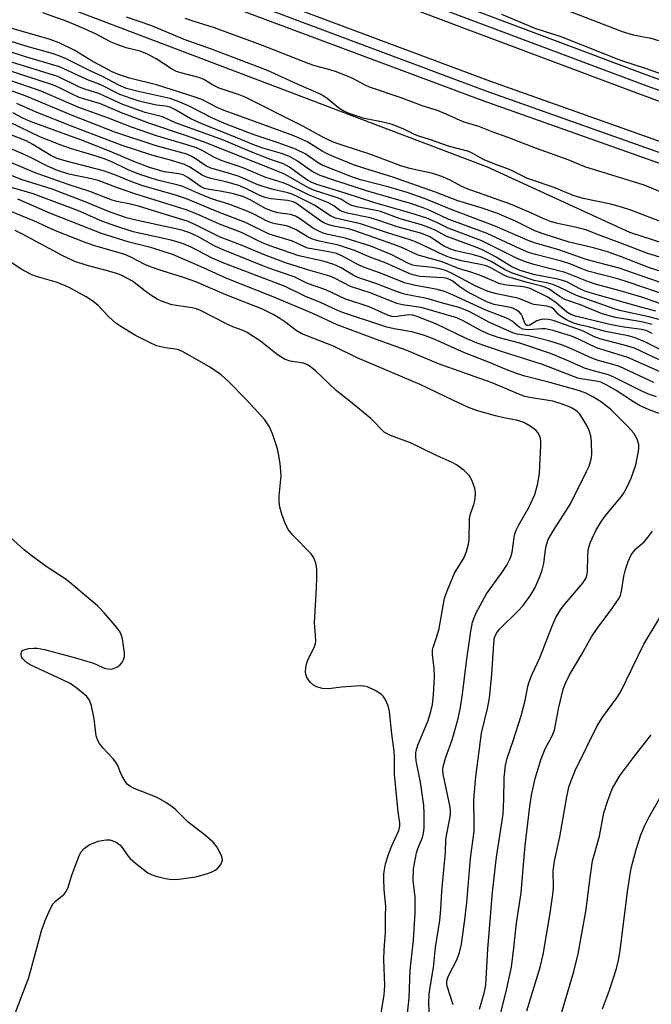
# Model space of a CAD drawing. Units: inches. Extents: x 1237767 to 1243767, y 541454 to 545454.
# Drawn here: x 1239454 to 1239605, y 544238 to 544473 of the extents above; entities that cross this region are included whole.
import ezdxf

# ---------------------------------------------------------------- set-up
doc = ezdxf.new("R2010")
doc.units = ezdxf.units.IN
doc.header["$MEASUREMENT"] = 0
for name, color, linetype in [('NTRL-Trees', 3, 'Continuous'), ('TRANS-Railroad Bed', 1, 'Continuous'), ('TRANS-Railroad Centerline', 1, 'Continuous'), ('Undefined', 1, 'Continuous')]:
    doc.layers.add(name, color=color, linetype=linetype)

msp = doc.modelspace()

# ---------------------------------------------------------------- linework, layer by layer
at = {"layer": 'NTRL-Trees'}
msp.add_lwpolyline([(1238688.3, 544853.98), (1238992, 544687.32), (1239008.72, 544678.14), (1239030.69, 544666.09), (1239230.76, 544571.02), (1239387.07, 544505.78), (1239566.16, 544437.82), (1239600.14, 544422.25), (1239696.42, 544391.1), (1239891.8, 544331.63), (1240027.72, 544294.82), (1240139.56, 544267.92)], dxfattribs=at)
at = {"layer": 'TRANS-Railroad Bed'}
for points in [[(1238820.87, 544824.56), (1238891.8, 544784.38), (1238963.48, 544745.58), (1239021.9, 544715.27), (1239082.44, 544683.58), (1239143.66, 544653.32), (1239205.58, 544624.47), (1239219.51, 544618.22), (1239323.28, 544572.28), (1239370.92, 544551.97), (1239424.04, 544529.32), (1239513.63, 544493.95), (1239603.86, 544460.03), (1239626.82, 544451.66), (1239710.49, 544422.67), (1239794.64, 544395.19), (1239858.31, 544375.49), (1239964.42, 544345.56), (1240088.9, 544312.57)], [(1240087.65, 544307.73), (1239963.12, 544340.73), (1239856.93, 544370.68), (1239856.87, 544370.7), (1239793.14, 544390.42), (1239708.89, 544417.94), (1239625.14, 544446.95), (1239602.13, 544455.34), (1239511.85, 544489.28), (1239422.15, 544524.69), (1239422.09, 544524.72), (1239368.96, 544547.37), (1239321.29, 544567.69), (1239217.47, 544613.66), (1239203.5, 544619.93), (1239141.52, 544648.8), (1239141.47, 544648.82), (1239080.2, 544679.11), (1239080.15, 544679.14), (1239019.59, 544710.83), (1238961.14, 544741.16), (1238889.38, 544780), (1238818.38, 544820.23)], [(1238851.52, 544789.84), (1238928.09, 544747.32), (1239005.43, 544706.19), (1239009.17, 544704.25), (1239084.61, 544665.78), (1239160.75, 544628.73), (1239237.59, 544593.1), (1239245.02, 544589.75), (1239319.58, 544556.56), (1239319.62, 544556.54), (1239364.06, 544537.77), (1239394.79, 544524.8), (1239470.59, 544494.51), (1239482.2, 544490.02), (1239566.68, 544458.37), (1239651.7, 544428.2), (1239737.24, 544399.52), (1239738.94, 544398.97), (1239853.26, 544364.41), (1239993.79, 544323.63), (1240134.11, 544287.43)], [(1240132.92, 544282.57), (1239992.51, 544318.8), (1239992.44, 544318.82), (1239851.84, 544359.61), (1239737.44, 544394.2), (1239735.67, 544394.78), (1239650.06, 544423.47), (1239564.97, 544453.67), (1239480.42, 544485.35), (1239468.77, 544489.85), (1239392.89, 544520.17), (1239362.12, 544533.17), (1239317.61, 544551.96), (1239242.98, 544585.18), (1239235.5, 544588.56), (1239158.61, 544624.21), (1239082.39, 544661.3), (1239006.88, 544699.8), (1239003.1, 544701.76), (1238925.71, 544742.93), (1238849.08, 544785.47)]]:
    msp.add_lwpolyline(points, dxfattribs=at)
at = {"layer": 'TRANS-Railroad Centerline'}
for points in [[(1238819.63, 544822.39), (1238890.59, 544782.19), (1238962.31, 544743.37), (1239020.75, 544713.05), (1239081.31, 544681.35), (1239142.58, 544651.06), (1239204.54, 544622.2), (1239218.49, 544615.94), (1239322.29, 544569.99), (1239369.94, 544549.67), (1239423.07, 544527.02), (1239512.75, 544491.61), (1239603, 544457.68), (1239625.98, 544449.3), (1239709.69, 544420.31), (1239793.89, 544392.81), (1239857.61, 544373.09), (1239963.78, 544343.14), (1240088.27, 544310.15)], [(1238850.29, 544787.66), (1238926.9, 544745.12), (1239004.26, 544703.98), (1239008.03, 544702.02), (1239083.5, 544663.54), (1239159.68, 544626.47), (1239236.54, 544590.83), (1239244, 544587.47), (1239318.61, 544554.25), (1239363.09, 544535.47), (1239393.84, 544522.49), (1239469.68, 544492.18), (1239481.31, 544487.69), (1239565.82, 544456.02), (1239650.88, 544425.84), (1239736.45, 544397.15), (1239738.19, 544396.58), (1239852.55, 544362.01), (1239993.14, 544321.22), (1240133.54, 544284.99)]]:
    msp.add_lwpolyline(points, dxfattribs=at)
at = {"layer": 'Undefined'}
for points, elevation in [([(1239580.62, 544477.04), (1239598.43, 544470.2), (1239601, 544469.38), (1239605.25, 544468.58), (1239607.08, 544468.05)], 362), ([(1239616.77, 544413.35), (1239604.53, 544417.13), (1239599.16, 544419.22), (1239592.74, 544421.56), (1239589.74, 544422.75), (1239587.15, 544423.43), (1239582.61, 544424.38), (1239581.25, 544424.77), (1239579.71, 544425.37), (1239576.72, 544426.77), (1239571.72, 544428.91), (1239561.39, 544432.58), (1239560.12, 544433.15), (1239557.15, 544434.76), (1239555.34, 544435.52), (1239553.12, 544436.23), (1239547.66, 544437.47), (1239545.47, 544438.09), (1239538.3, 544440.78), (1239531.45, 544442.98), (1239529.36, 544443.76), (1239526.86, 544444.9), (1239522.25, 544447.46), (1239508.33, 544454.52), (1239507.09, 544455.01), (1239502.06, 544456.67), (1239500.49, 544457.45), (1239498.38, 544458.69), (1239497.22, 544459.21), (1239492.88, 544460.31), (1239491.87, 544460.65), (1239490.72, 544461.26), (1239487, 544463.69), (1239484.97, 544464.78), (1239483.2, 544465.46), (1239479.89, 544466.3), (1239477.5, 544467.13), (1239476.29, 544467.68), (1239472.5, 544469.65), (1239469.31, 544471.09), (1239465.71, 544472.58), (1239459.91, 544474.63)], 360), ([(1239608.35, 544424.42), (1239600.48, 544427.47), (1239598.22, 544428.21), (1239595.67, 544428.92), (1239589.09, 544430.25), (1239586.66, 544430.95), (1239582.18, 544432.9), (1239575.8, 544435.04), (1239571.63, 544437.12), (1239567.59, 544438.6), (1239565.41, 544439.51), (1239564.36, 544440.04), (1239562.75, 544441.03), (1239561.75, 544441.48), (1239557.16, 544442.67), (1239552.33, 544444.41), (1239549.78, 544445.17), (1239548.78, 544445.59), (1239546.03, 544446.96), (1239543.46, 544447.93), (1239540.91, 544448.6), (1239536.75, 544449.41), (1239533.13, 544450.56), (1239531.87, 544451.16), (1239530.68, 544451.87), (1239527.88, 544454.2), (1239526.49, 544455.11), (1239521.72, 544457.19), (1239513.66, 544460.89), (1239500.28, 544465.97), (1239493.69, 544468.27), (1239485.95, 544471.52), (1239479.95, 544473.59)], 362), ([(1239569.55, 544474.3), (1239577.5, 544471.01), (1239583.74, 544468.96), (1239598.02, 544463.3), (1239603.68, 544461.47), (1239610.75, 544459)], 364), ([(1239615.07, 544410.47), (1239604.94, 544413.68), (1239598.04, 544416.4), (1239594.88, 544417.55), (1239591.59, 544418.5), (1239585.75, 544419.86), (1239579.49, 544421.8), (1239577.57, 544422.56), (1239572.91, 544424.88), (1239568.48, 544426.74), (1239564.73, 544428.04), (1239559.16, 544429.72), (1239553.8, 544431.76), (1239543.61, 544435.36), (1239536.91, 544437.42), (1239534.23, 544438.35), (1239530.1, 544439.98), (1239527.93, 544440.94), (1239526.72, 544441.59), (1239523.29, 544443.71), (1239521.6, 544444.55), (1239519.57, 544445.42), (1239503.31, 544451.29), (1239501.76, 544451.96), (1239498.08, 544453.82), (1239496.59, 544454.44), (1239487.14, 544457.43), (1239480.68, 544459.04), (1239478.04, 544459.91), (1239476.47, 544460.59), (1239473.37, 544462.19), (1239471.74, 544463.11), (1239467.62, 544465.65), (1239463.86, 544467.51), (1239461.65, 544468.27), (1239446.7, 544472.62)], 358), ([(1239610.35, 544430.69), (1239605.23, 544432.83), (1239603.4, 544433.52), (1239589.51, 544437.86), (1239585.51, 544439.5), (1239577.97, 544442.2), (1239570.94, 544444.97), (1239567.32, 544446.22), (1239564.16, 544447.46), (1239560.44, 544448.59), (1239556.35, 544450.44), (1239554.23, 544451.32), (1239550.82, 544452.32), (1239545.58, 544454.33), (1239538.03, 544456.87), (1239536.95, 544457.34), (1239533.88, 544459.02), (1239530.09, 544460.54), (1239528.28, 544461.13), (1239524.94, 544461.99), (1239523.32, 544462.52), (1239512.42, 544466.83), (1239500.94, 544471.08), (1239495.85, 544472.63), (1239493.98, 544473.28)], 364), ([(1239610.13, 544406.77), (1239599.88, 544410.27), (1239597.38, 544411.03), (1239590.18, 544412.93), (1239588.62, 544413.5), (1239586.13, 544414.56), (1239583.91, 544415.32), (1239577.67, 544416.89), (1239576, 544417.39), (1239574.2, 544418.16), (1239566.18, 544421.93), (1239556.81, 544425.35), (1239552.45, 544427.42), (1239550.88, 544428.06), (1239547.78, 544429.06), (1239537.33, 544432.09), (1239529.72, 544434.55), (1239526.2, 544435.79), (1239524.29, 544436.76), (1239520.59, 544439.36), (1239518.86, 544440.31), (1239516.97, 544441.02), (1239512.48, 544442.33), (1239510.52, 544443.02), (1239505.33, 544445.19), (1239497.92, 544448.12), (1239495.31, 544449.33), (1239491.34, 544451.62), (1239490.33, 544452.07), (1239489.28, 544452.33), (1239487.14, 544452.61), (1239484.61, 544453.11), (1239482.93, 544453.52), (1239481.02, 544454.14), (1239478.31, 544455.16), (1239473.78, 544457.41), (1239470.45, 544458.68), (1239463.95, 544461.72), (1239455.52, 544464.22), (1239448.17, 544466.57)], 354), ([(1239619.72, 544405.95), (1239597.68, 544413.62), (1239589.84, 544415.65), (1239583.24, 544418.02), (1239577.44, 544419.69), (1239575.94, 544420.25), (1239568.07, 544423.66), (1239557.56, 544427.62), (1239551.36, 544430.2), (1239547.01, 544431.67), (1239542.74, 544433), (1239535.88, 544434.75), (1239533.99, 544435.35), (1239526.73, 544438.26), (1239525.75, 544438.83), (1239522.63, 544440.97), (1239520.33, 544442.08), (1239516.42, 544443.53), (1239510.19, 544445.53), (1239503.39, 544448.19), (1239500.32, 544449.52), (1239494.9, 544452.33), (1239492.12, 544453.53), (1239490.27, 544454.15), (1239482.37, 544455.9), (1239479.93, 544456.59), (1239478.11, 544457.35), (1239474.06, 544459.53), (1239471.39, 544460.73), (1239465.52, 544463.62), (1239463.58, 544464.45), (1239461.95, 544464.99), (1239456.39, 544466.51), (1239451.06, 544468.22)], 356), ([(1239610.16, 544404.2), (1239603.38, 544406.57), (1239597.97, 544408.23), (1239592.27, 544409.74), (1239590.37, 544410.31), (1239584.82, 544412.61), (1239577.26, 544414.5), (1239575.04, 544415.18), (1239573.28, 544415.94), (1239564.85, 544420.12), (1239556.79, 544423.21), (1239554.28, 544424.46), (1239551.72, 544425.56), (1239547.68, 544426.85), (1239539.31, 544429.23), (1239532.22, 544431.58), (1239525.39, 544433.62), (1239524.09, 544434.17), (1239523.17, 544434.66), (1239521.95, 544435.49), (1239518.9, 544437.78), (1239517.48, 544438.52), (1239514.34, 544439.63), (1239509.48, 544441.5), (1239503.08, 544444.2), (1239491.68, 544448.39), (1239488.55, 544449.76), (1239484.43, 544450.85), (1239479.09, 544452.78), (1239473.33, 544455.35), (1239469.98, 544456.38), (1239468.66, 544456.89), (1239463.5, 544459.43), (1239450.15, 544463.54)], 352), ([(1239606.44, 544403.37), (1239602.85, 544404.3), (1239591.86, 544407.37), (1239589.71, 544408.03), (1239588.28, 544408.65), (1239585.15, 544410.32), (1239583.94, 544410.78), (1239582.67, 544411.09), (1239577.53, 544411.99), (1239574.05, 544413.07), (1239572.01, 544413.96), (1239568.32, 544416.28), (1239564.99, 544418.01), (1239562.83, 544418.91), (1239556.77, 544421.07), (1239555.99, 544421.44), (1239553.9, 544422.63), (1239552.34, 544423.29), (1239550.47, 544423.94), (1239545.31, 544425.37), (1239540.64, 544427.17), (1239539.21, 544427.5), (1239534.93, 544428.3), (1239533.58, 544428.68), (1239532.54, 544429.2), (1239531.29, 544430.01), (1239530.35, 544430.46), (1239524.9, 544432.21), (1239523.28, 544432.87), (1239518.54, 544435.62), (1239517.37, 544436.22), (1239498.33, 544443.82), (1239494.02, 544445.35), (1239485.27, 544448.28), (1239478.75, 544450.78), (1239473.71, 544452.9), (1239468.64, 544454.41), (1239466.92, 544455.19), (1239463.79, 544456.81), (1239462.52, 544457.35), (1239450.98, 544461.07)], 350), ([(1239608.44, 544401.06), (1239604.82, 544402.02), (1239598.14, 544403.41), (1239596.71, 544403.79), (1239587.46, 544407.06), (1239583.35, 544409.05), (1239581.81, 544409.71), (1239580.71, 544410.01), (1239577.39, 544410.7), (1239571.93, 544412.53), (1239570.3, 544413.31), (1239567.09, 544415.2), (1239564.77, 544416.23), (1239562.88, 544416.8), (1239558.54, 544417.79), (1239557.21, 544418.23), (1239555.74, 544418.93), (1239552.4, 544421.11), (1239550.53, 544421.93), (1239544.62, 544423.53), (1239540.27, 544425.03), (1239538.16, 544425.67), (1239532.69, 544426.8), (1239531.49, 544427.14), (1239530.87, 544427.46), (1239529.46, 544428.53), (1239528.23, 544429.27), (1239523.41, 544431.12), (1239518.72, 544433.47), (1239517.35, 544433.99), (1239513.21, 544435.3), (1239507.61, 544437.67), (1239502.77, 544439.27), (1239500.95, 544440.08), (1239498, 544441.74), (1239496.64, 544442.36), (1239494.68, 544443.01), (1239487.35, 544445.15), (1239481.11, 544447.32), (1239475.59, 544449.45), (1239468.54, 544452.03), (1239459.53, 544455.91), (1239451.4, 544458.68)], 348), ([(1239605.55, 544400.18), (1239603.03, 544400.78), (1239596.79, 544401.79), (1239593.6, 544402.71), (1239588.43, 544404.83), (1239584.74, 544406.16), (1239583.61, 544406.8), (1239580.94, 544408.59), (1239579.93, 544409.11), (1239578.9, 544409.42), (1239575.72, 544410.15), (1239571.07, 544411.55), (1239570.11, 544411.97), (1239566.99, 544413.67), (1239565.92, 544414.15), (1239564.57, 544414.51), (1239560.02, 544415.4), (1239557.41, 544416.06), (1239555.82, 544416.69), (1239549.37, 544419.75), (1239547.77, 544420.39), (1239542.34, 544422.07), (1239535.84, 544424.22), (1239529.91, 544425.53), (1239528.66, 544426.15), (1239524.7, 544428.78), (1239520.7, 544430.77), (1239519.52, 544431.29), (1239518.47, 544431.63), (1239514.7, 544432.52), (1239512.02, 544433.29), (1239510.73, 544433.77), (1239507.94, 544435.09), (1239506.61, 544435.64), (1239504.34, 544436.36), (1239500.05, 544437.54), (1239498.92, 544438.08), (1239495.86, 544440.18), (1239494.33, 544440.86), (1239487.04, 544442.86), (1239477.13, 544446.09), (1239466.77, 544450.17), (1239455.98, 544454.76), (1239450.85, 544456.57)], 346), ([(1239605.62, 544398.03), (1239604.12, 544398.7), (1239603.01, 544398.95), (1239598.89, 544399.54), (1239595.75, 544400.1), (1239587.26, 544402.14), (1239586.17, 544402.57), (1239585.2, 544403.09), (1239582.61, 544405.3), (1239580.66, 544406.67), (1239576.45, 544408.74), (1239574.79, 544409.17), (1239570.76, 544409.59), (1239569.19, 544409.91), (1239564.91, 544411.67), (1239562.23, 544412.62), (1239559.31, 544413.52), (1239555.37, 544415.13), (1239549.65, 544416.72), (1239545.89, 544418.45), (1239543.8, 544419.31), (1239534.5, 544422.58), (1239532.98, 544423.03), (1239529.45, 544423.66), (1239528.07, 544424.03), (1239527.09, 544424.44), (1239526.3, 544424.91), (1239521.43, 544428.47), (1239520.54, 544429.05), (1239519.75, 544429.44), (1239518.38, 544429.77), (1239514.5, 544430.21), (1239513.07, 544430.48), (1239511.82, 544430.97), (1239508.42, 544432.7), (1239506.77, 544433.38), (1239503.64, 544434.25), (1239500.1, 544435.02), (1239499.07, 544435.33), (1239498.05, 544435.82), (1239495.08, 544437.78), (1239493.77, 544438.41), (1239490.42, 544439.46), (1239486, 544440.64), (1239478.91, 544442.92), (1239467.2, 544447.41), (1239458.3, 544450.93), (1239453.7, 544452.99)], 344), ([(1239610.25, 544392.75), (1239603.82, 544396.04), (1239601.48, 544397), (1239599.82, 544397.45), (1239594.4, 544398.44), (1239590.4, 544399.58), (1239587.84, 544400.17), (1239586.64, 544400.54), (1239585.12, 544401.23), (1239583.64, 544402.14), (1239583.11, 544402.61), (1239582.07, 544403.82), (1239581.48, 544404.25), (1239580.43, 544404.53), (1239577.3, 544404.91), (1239576.39, 544405.21), (1239574.53, 544406.06), (1239573.44, 544406.44), (1239568.41, 544407.45), (1239566.36, 544408.05), (1239563.41, 544409.31), (1239557.65, 544412.45), (1239556.19, 544413.09), (1239555.09, 544413.38), (1239553.07, 544413.75), (1239549.28, 544414.15), (1239548.38, 544414.34), (1239547.37, 544414.76), (1239543.39, 544416.84), (1239538.33, 544418.86), (1239532.2, 544420.79), (1239528.12, 544421.65), (1239526.97, 544421.97), (1239525.92, 544422.43), (1239524.65, 544423.12), (1239521.26, 544425.47), (1239520.3, 544426.02), (1239519.1, 544426.43), (1239516.13, 544426.83), (1239514.55, 544427.31), (1239513.02, 544427.99), (1239509.51, 544429.95), (1239507.72, 544430.73), (1239505.22, 544431.49), (1239502.29, 544432.02), (1239499.63, 544432.4), (1239498.57, 544432.67), (1239497.64, 544433.12), (1239494.63, 544435.3), (1239493.51, 544435.89), (1239492.46, 544436.14), (1239488.95, 544436.65), (1239485.45, 544437.72), (1239481.67, 544439.13), (1239475.89, 544441.57), (1239469.05, 544444.28), (1239464.55, 544445.86), (1239456.77, 544448.78), (1239455.33, 544449.43), (1239452.75, 544450.75)], 342), ([(1239607.5, 544388.87), (1239599.77, 544392.29), (1239592.3, 544394.6), (1239587.98, 544396.65), (1239586.29, 544397.35), (1239581.88, 544398.68), (1239580.01, 544399.12), (1239579.23, 544399.15), (1239576.05, 544398.91), (1239575.19, 544398.95), (1239574.68, 544399.07), (1239573.78, 544399.53), (1239572.14, 544400.92), (1239570.99, 544401.59), (1239565.86, 544403.54), (1239557.98, 544407.2), (1239556.17, 544407.93), (1239554.3, 544408.52), (1239548.62, 544409.58), (1239546.41, 544410.14), (1239540.66, 544412.39), (1239536.55, 544413.85), (1239535.03, 544414.58), (1239531.39, 544416.53), (1239530.13, 544417.1), (1239528.73, 544417.47), (1239524.61, 544418.12), (1239523.17, 544418.43), (1239522.28, 544418.76), (1239519.59, 544420.08), (1239514.04, 544421.74), (1239508.39, 544424.55), (1239501.92, 544427.03), (1239494.31, 544430.23), (1239491.44, 544431.15), (1239485.53, 544432.79), (1239483.56, 544433.41), (1239480.8, 544434.39), (1239477.14, 544435.96), (1239474.47, 544436.89), (1239465.52, 544439.22), (1239463.37, 544439.87), (1239461.87, 544440.56), (1239457.57, 544443.18), (1239455.98, 544444.02), (1239445.65, 544448.07)], 338), ([(1239608.78, 544390.99), (1239601.35, 544394.52), (1239598.92, 544395.24), (1239593.05, 544396.73), (1239591.81, 544397.23), (1239588.92, 544398.66), (1239581.91, 544401.11), (1239580.5, 544401.43), (1239579.07, 544401.34), (1239577.99, 544401), (1239576.32, 544400.01), (1239575.94, 544399.91), (1239575.65, 544399.93), (1239575.36, 544400.12), (1239575.13, 544400.49), (1239574.61, 544401.97), (1239574.25, 544402.63), (1239573.77, 544403.17), (1239573.15, 544403.61), (1239572.47, 544403.94), (1239571.69, 544404.21), (1239567.85, 544404.93), (1239566.23, 544405.49), (1239561.54, 544407.9), (1239559.63, 544409.12), (1239557.76, 544410.57), (1239556.98, 544411), (1239556.27, 544411.2), (1239555.51, 544411.31), (1239550.08, 544411.66), (1239548.74, 544411.92), (1239547.69, 544412.23), (1239541.97, 544414.78), (1239537.91, 544416.31), (1239534.43, 544417.81), (1239532.79, 544418.43), (1239530.57, 544419.13), (1239525.95, 544420.05), (1239524.61, 544420.44), (1239523.36, 544421.01), (1239520.47, 544422.8), (1239519.33, 544423.36), (1239518.2, 544423.71), (1239515.44, 544424.21), (1239514.34, 544424.52), (1239513.53, 544424.86), (1239510.39, 544426.52), (1239508.8, 544427.26), (1239504.41, 544428.91), (1239500.46, 544430.14), (1239497.02, 544431.52), (1239493.39, 544433.11), (1239491.97, 544433.56), (1239487.37, 544434.64), (1239482.9, 544436.12), (1239480.3, 544437.09), (1239476.39, 544439.01), (1239474.57, 544439.76), (1239472.69, 544440.39), (1239466.53, 544442.21), (1239464.06, 544443.08), (1239459.18, 544445.01), (1239451.99, 544448.52)], 340), ([(1239605.94, 544386.29), (1239597.74, 544390.09), (1239596.24, 544390.61), (1239592.68, 544391.58), (1239591.15, 544392.11), (1239585.73, 544394.56), (1239583.88, 544395.32), (1239581.16, 544396.18), (1239578.64, 544396.84), (1239576.14, 544397.41), (1239573.33, 544397.84), (1239572.29, 544398.14), (1239566.73, 544400.66), (1239562.01, 544403.14), (1239559.69, 544404.12), (1239555.26, 544405.32), (1239552.01, 544406.32), (1239546.42, 544407.43), (1239544.44, 544408.04), (1239539.51, 544409.95), (1239535.24, 544411.39), (1239534.13, 544411.94), (1239531.25, 544413.66), (1239529.51, 544414.48), (1239526.95, 544415.26), (1239521.14, 544416.54), (1239513.58, 544419.22), (1239511.39, 544420.18), (1239507.45, 544422.16), (1239502.13, 544424.17), (1239496.84, 544426.54), (1239494.21, 544427.55), (1239481.94, 544431.39), (1239477.8, 544432.79), (1239473.19, 544434.54), (1239471.59, 544434.94), (1239466.13, 544436.07), (1239463.47, 544436.96), (1239461.01, 544438), (1239457.15, 544440.01), (1239455.33, 544440.87), (1239448.05, 544443.9)], 336), ([(1239606.62, 544382.82), (1239604.71, 544383.52), (1239603.14, 544384.22), (1239596.54, 544387.49), (1239595.18, 544388.08), (1239591.52, 544389.05), (1239589.4, 544389.73), (1239584.93, 544391.73), (1239581.24, 544393.18), (1239573.93, 544395.65), (1239568.78, 544397.03), (1239566.3, 544397.92), (1239564.43, 544398.76), (1239560.6, 544400.96), (1239558.89, 544401.71), (1239550.36, 544404.22), (1239545.88, 544404.83), (1239544.51, 544405.17), (1239538.38, 544407.61), (1239533.48, 544409.21), (1239529.81, 544411.14), (1239528.56, 544411.68), (1239523.5, 544413.13), (1239518.16, 544414.85), (1239513.11, 544416.69), (1239507.19, 544419.18), (1239502.33, 544421.02), (1239496.44, 544424), (1239494.67, 544424.74), (1239482.82, 544428.44), (1239480.87, 544428.93), (1239477.6, 544429.56), (1239476.47, 544429.86), (1239471.18, 544431.98), (1239466.24, 544433.55), (1239458.07, 544436.38), (1239450.78, 544439.52)], 334), ([(1239608.95, 544378.23), (1239604.9, 544379.72), (1239602.58, 544380.78), (1239601.08, 544381.67), (1239596.95, 544384.38), (1239594.62, 544385.71), (1239593.29, 544386.35), (1239592.2, 544386.64), (1239588.99, 544387.05), (1239587.78, 544387.33), (1239579.38, 544390.6), (1239569.83, 544393.64), (1239563.74, 544395.7), (1239561.14, 544396.8), (1239553.91, 544400.33), (1239549.18, 544402.17), (1239548.36, 544402.37), (1239547.42, 544402.42), (1239544.1, 544402.02), (1239543.32, 544402.1), (1239542.53, 544402.31), (1239537.97, 544404.34), (1239532.13, 544406.31), (1239527.56, 544408.46), (1239523.21, 544409.95), (1239520.03, 544411.58), (1239513.72, 544413.72), (1239503.05, 544417.97), (1239501.17, 544418.82), (1239496.86, 544421.26), (1239495.1, 544422.07), (1239493.42, 544422.62), (1239491.76, 544423.05), (1239482.2, 544425.06), (1239479.92, 544425.65), (1239476.03, 544427.01), (1239470.09, 544429.51), (1239462.17, 544432.47), (1239454.73, 544434.79), (1239450.71, 544436.51)], 332), ([(1239564.32, 544236.44), (1239565.43, 544240.3), (1239565.83, 544242.27), (1239566.31, 544250.85), (1239567.45, 544264.47), (1239568.34, 544272.81), (1239569.94, 544283.12), (1239570.15, 544286.57), (1239570.22, 544291.79), (1239570.56, 544294.75), (1239570.9, 544296.49), (1239572.34, 544300.61), (1239574.3, 544306.61), (1239575.22, 544310.28), (1239575.89, 544313.64), (1239576.18, 544314.73), (1239576.92, 544316.53), (1239578.73, 544320.47), (1239581.57, 544327.84), (1239582.58, 544330.13), (1239583.63, 544331.95), (1239584.67, 544333.28), (1239588.91, 544338.22), (1239589.71, 544339.41), (1239589.99, 544340.16), (1239590.13, 544340.99), (1239590.19, 544344.81), (1239590.3, 544346.13), (1239590.51, 544347.14), (1239590.86, 544348.14), (1239592.15, 544350.89), (1239593.47, 544353.17), (1239594.51, 544354.6), (1239598.27, 544359.02), (1239598.75, 544359.72), (1239599.44, 544361.02), (1239600.54, 544363.43), (1239601.67, 544366.64), (1239602.3, 544369.75), (1239602.41, 544370.6), (1239602.41, 544371.44), (1239602.01, 544372.72), (1239601.18, 544374.15), (1239599.82, 544375.66), (1239595.77, 544379.74), (1239594.54, 544380.8), (1239593.46, 544381.58), (1239591.53, 544382.75), (1239589.55, 544383.8), (1239587.99, 544384.34), (1239581.11, 544386.26), (1239575.15, 544387.82), (1239573.17, 544388.43), (1239570.42, 544389.5), (1239566.69, 544391.09), (1239560.74, 544393.35), (1239553.45, 544396.65), (1239551.15, 544397.55), (1239548.12, 544398.4), (1239543.9, 544399.08), (1239542.16, 544399.51), (1239531.54, 544403.05), (1239530.01, 544403.67), (1239526.33, 544405.42), (1239522.53, 544406.94), (1239517.84, 544409.21), (1239502.81, 544414.94), (1239500.39, 544416.03), (1239495.37, 544418.62), (1239493.31, 544419.53), (1239490.58, 544420.32), (1239481.52, 544422.33), (1239477.38, 544423.62), (1239474.03, 544424.89), (1239468.49, 544427.3), (1239457.62, 544431.35), (1239454.92, 544432.22), (1239450.36, 544433.47)], 330), ([(1239558, 544237.54), (1239556.57, 544241.98), (1239556.5, 544242.51), (1239556.53, 544243.24), (1239556.65, 544243.8), (1239556.96, 544244.6), (1239558.92, 544248.23), (1239559.56, 544250.06), (1239559.98, 544252.04), (1239560.9, 544258.49), (1239561.3, 544261.95), (1239562.13, 544272.5), (1239563, 544279), (1239563.05, 544281.05), (1239562.95, 544286.52), (1239563.4, 544292.03), (1239564.77, 544302.46), (1239566.23, 544308.39), (1239566.69, 544310.85), (1239567.23, 544316.53), (1239567.71, 544323.84), (1239567.92, 544325.36), (1239568.26, 544326.22), (1239569.03, 544327.23), (1239573.58, 544331.7), (1239574.76, 544332.97), (1239576.6, 544335.5), (1239577.59, 544337.31), (1239578.83, 544340.03), (1239579.31, 544341.4), (1239579.65, 544343.03), (1239580.14, 544346.88), (1239580.76, 544348.79), (1239581.81, 544350.68), (1239586.03, 544357.28), (1239589.92, 544365.01), (1239590.49, 544366.31), (1239590.97, 544367.95), (1239591.12, 544369.1), (1239591.1, 544372.09), (1239590.93, 544373.52), (1239590.52, 544374.78), (1239589.98, 544375.98), (1239589.04, 544377.63), (1239588.26, 544378.75), (1239587.74, 544379.27), (1239587.1, 544379.75), (1239586.1, 544380.28), (1239584.54, 544380.96), (1239581.83, 544381.83), (1239576.27, 544382.69), (1239575.16, 544382.96), (1239574.07, 544383.33), (1239567.12, 544386.25), (1239554.51, 544390.74), (1239546.75, 544393.98), (1239539.48, 544396.61), (1239530.3, 544400.06), (1239524.47, 544402.78), (1239514.96, 544406.78), (1239503.88, 544411.14), (1239497.74, 544413.94), (1239491.13, 544416.81), (1239485.96, 544418.44), (1239480.58, 544419.86), (1239473.98, 544421.89), (1239461.62, 544426.8), (1239453.94, 544430.08)], 328), ([(1239552.4, 544232.57), (1239552.19, 544237.81), (1239552.28, 544240.04), (1239552.49, 544241.71), (1239553.29, 544246.47), (1239553.81, 544251.21), (1239554.84, 544257.7), (1239555.08, 544260.27), (1239555.31, 544264.69), (1239556.21, 544273.94), (1239556.26, 544277.15), (1239557.34, 544282.97), (1239557.35, 544284.04), (1239557.21, 544285.19), (1239555.64, 544292.63), (1239555.57, 544293.67), (1239555.65, 544294.46), (1239556.28, 544296.68), (1239557.81, 544300.83), (1239559.12, 544305.68), (1239559.66, 544308.2), (1239560.28, 544311.75), (1239561.2, 544319.59), (1239562.21, 544326.83), (1239562.64, 544328.99), (1239563.45, 544331.06), (1239565.96, 544335.73), (1239569.56, 544340.72), (1239570.81, 544342.64), (1239571.51, 544343.88), (1239571.8, 544344.61), (1239572.1, 544345.72), (1239572.7, 544349.77), (1239573.05, 544351.01), (1239573.69, 544352.29), (1239576.1, 544356.4), (1239577.52, 544359.48), (1239578.29, 544362.12), (1239578.65, 544364.57), (1239578.98, 544371.25), (1239578.93, 544372.41), (1239578.77, 544373.25), (1239578.35, 544374.27), (1239577.78, 544374.87), (1239576.38, 544375.87), (1239574.87, 544376.74), (1239573.49, 544377.18), (1239570.1, 544377.84), (1239568.17, 544378.31), (1239563.6, 544379.6), (1239561.66, 544380.31), (1239557.9, 544382.03), (1239550.11, 544385.8), (1239535.07, 544392.18), (1239529.44, 544394.94), (1239521.85, 544397.89), (1239520.46, 544398.7), (1239517.77, 544400.78), (1239516.62, 544401.56), (1239514.95, 544402.53), (1239512.45, 544403.78), (1239503.51, 544407.32), (1239496.52, 544410.35), (1239493.58, 544411.42), (1239488.44, 544412.94), (1239485.65, 544413.93), (1239484.32, 544414.51), (1239480.81, 544416.34), (1239479.54, 544416.86), (1239472.38, 544418.96), (1239470.04, 544419.76), (1239462.97, 544422.53), (1239457.98, 544424.89), (1239451.71, 544427.39)], 326), ([(1239546.36, 544228.73), (1239547.52, 544239.16), (1239547.7, 544245.79), (1239548.56, 544252.97), (1239548.91, 544259.48), (1239548.93, 544263.25), (1239548.45, 544267.26), (1239548.55, 544270.01), (1239549.25, 544273.88), (1239549.56, 544274.89), (1239550.66, 544277.48), (1239550.91, 544278.53), (1239551.08, 544279.88), (1239551.11, 544283.35), (1239550.99, 544285.19), (1239550.2, 544290.74), (1239549.18, 544295.81), (1239549.07, 544296.92), (1239549.1, 544297.75), (1239549.24, 544298.52), (1239549.58, 544299.58), (1239552, 544305.52), (1239552.66, 544307.67), (1239553.05, 544309.29), (1239553.33, 544311.61), (1239553.59, 544315.98), (1239553.48, 544317.94), (1239553.08, 544321.23), (1239553.08, 544322.3), (1239553.2, 544322.91), (1239554.14, 544325.55), (1239554.69, 544327.46), (1239555.96, 544334.75), (1239556.65, 544336.66), (1239558.37, 544340.69), (1239560.6, 544344.25), (1239561.22, 544345.91), (1239561.7, 544347.61), (1239561.84, 544348.78), (1239561.94, 544353.8), (1239562.17, 544354.85), (1239563.02, 544357.39), (1239563.31, 544358.53), (1239563.39, 544359.94), (1239563.17, 544361.06), (1239562.44, 544362.97), (1239561.88, 544363.98), (1239560.67, 544365.22), (1239558.82, 544366.64), (1239557.78, 544367.16), (1239554.2, 544368.74), (1239547.79, 544371.86), (1239543.06, 544373.62), (1239542.27, 544373.99), (1239541.55, 544374.45), (1239540.69, 544375.2), (1239539.17, 544376.89), (1239538.32, 544377.7), (1239533.51, 544381.67), (1239530.02, 544384.38), (1239525.11, 544389.09), (1239523.84, 544390.12), (1239523.17, 544390.51), (1239522.23, 544390.87), (1239519.07, 544391.38), (1239517.71, 544391.9), (1239515.95, 544392.95), (1239511.93, 544396.18), (1239508.8, 544398.25), (1239507.58, 544398.83), (1239505.36, 544399.62), (1239504.03, 544400.19), (1239497.65, 544403.52), (1239496.68, 544403.89), (1239495.64, 544404.15), (1239490.77, 544404.85), (1239488.33, 544405.71), (1239487.28, 544406.23), (1239485.5, 544407.33), (1239484.29, 544408.16), (1239481.33, 544410.48), (1239479.14, 544411.69), (1239477.85, 544412.23), (1239475.95, 544412.85), (1239470.26, 544414.3), (1239467.61, 544415.19), (1239464.59, 544416.61), (1239455.06, 544421.74), (1239453.29, 544422.59)], 324), ([(1239540.39, 544233.13), (1239541.5, 544239.94), (1239541.71, 544242.16), (1239541.48, 544248.37), (1239541.54, 544250.68), (1239541.8, 544254.81), (1239541.83, 544258.62), (1239541.94, 544261.13), (1239541.55, 544265), (1239541.43, 544267.66), (1239541.46, 544268.84), (1239541.84, 544271.18), (1239542.52, 544273.45), (1239543.25, 544275.35), (1239545.04, 544279.17), (1239545.28, 544280.21), (1239545.23, 544281.03), (1239544.87, 544283.67), (1239544.03, 544292.66), (1239544.02, 544296.55), (1239543.92, 544298.18), (1239543.36, 544302.28), (1239542.76, 544307.64), (1239542.49, 544309.02), (1239541.75, 544310.61), (1239541.27, 544311.33), (1239540.87, 544311.73), (1239539.38, 544312.69), (1239537.52, 544313.57), (1239536.67, 544313.72), (1239535.79, 544313.73), (1239531.34, 544313.43), (1239528.22, 544313.06), (1239526.77, 544313.15), (1239525.35, 544313.51), (1239524.62, 544313.91), (1239523.84, 544314.68), (1239523.05, 544315.8), (1239522.85, 544316.28), (1239522.74, 544317.06), (1239522.8, 544318.15), (1239523, 544319.23), (1239523.41, 544320.27), (1239524.85, 544323.1), (1239525.12, 544323.9), (1239525.19, 544324.47), (1239525.14, 544325.92), (1239524.83, 544328.81), (1239525.32, 544337.12), (1239525.41, 544339.73), (1239525.4, 544341.75), (1239525.16, 544343.11), (1239524.69, 544344.38), (1239524.11, 544345.3), (1239519.72, 544349.75), (1239518.65, 544351.03), (1239517.94, 544352.4), (1239517.06, 544354.82), (1239516.57, 544356.46), (1239516.42, 544357.81), (1239516.45, 544359.18), (1239516.87, 544364.01), (1239516.85, 544365.11), (1239516.64, 544366.89), (1239516.28, 544369.26), (1239516.03, 544370.42), (1239514.79, 544374.04), (1239514.11, 544375.66), (1239512.97, 544377.36), (1239511.41, 544379.15), (1239508.57, 544382.19), (1239504.46, 544386.38), (1239502.54, 544388.15), (1239499.76, 544390.04), (1239493.15, 544393.77), (1239492.14, 544394.14), (1239489.27, 544394.54), (1239487.11, 544395.08), (1239485.23, 544395.91), (1239482.07, 544397.54), (1239478.56, 544399.66), (1239477.37, 544400.48), (1239475.72, 544401.97), (1239473.19, 544404.69), (1239471.92, 544405.74), (1239470.33, 544406.77), (1239466.24, 544408.98), (1239464.94, 544409.59), (1239463.14, 544410.25), (1239458.65, 544411.55), (1239457.27, 544412.04), (1239454.73, 544413.39), (1239451.81, 544415.36)], 322), ([(1239453.41, 544235.65), (1239456.58, 544244.02), (1239459.59, 544255.22), (1239460.49, 544257.69), (1239461.66, 544260.37), (1239462.33, 544261.59), (1239462.99, 544262.33), (1239465.04, 544263.99), (1239465.53, 544264.62), (1239465.96, 544265.66), (1239466.84, 544268.51), (1239468.54, 544272.97), (1239469.05, 544274.03), (1239469.8, 544274.89), (1239470.99, 544275.72), (1239473.17, 544276.6), (1239474, 544276.8), (1239475.1, 544276.94), (1239475.91, 544276.94), (1239476.44, 544276.83), (1239477.44, 544276.37), (1239478.35, 544275.74), (1239478.93, 544275.1), (1239480.22, 544273.13), (1239480.77, 544272.46), (1239482.08, 544271.34), (1239485.07, 544269.08), (1239485.8, 544268.65), (1239486.91, 544268.26), (1239489.24, 544267.71), (1239490.71, 544267.49), (1239492.46, 544267.59), (1239496.54, 544268.14), (1239499.05, 544268.79), (1239500.39, 544269.28), (1239501.12, 544269.7), (1239501.74, 544270.19), (1239502.27, 544270.75), (1239502.55, 544271.18), (1239502.84, 544272.13), (1239502.82, 544272.64), (1239502.65, 544273.18), (1239501.55, 544275.28), (1239500.65, 544276.41), (1239498.52, 544278.22), (1239494.65, 544281.15), (1239491.76, 544284.1), (1239490.87, 544284.88), (1239489.37, 544285.86), (1239487.29, 544287.04), (1239481.77, 544289.24), (1239480.72, 544289.78), (1239480.08, 544290.3), (1239479.59, 544290.96), (1239478.9, 544292.17), (1239478.42, 544293.18), (1239477.82, 544294.76), (1239477.42, 544295.49), (1239476.71, 544296.35), (1239474.38, 544298.84), (1239473.5, 544300), (1239473.05, 544300.73), (1239472.71, 544301.81), (1239472.19, 544305.9), (1239471.59, 544309), (1239471.12, 544310.31), (1239470.43, 544311.18), (1239468.12, 544313.16), (1239466.5, 544314.29), (1239464.64, 544315.24), (1239456.89, 544318.81), (1239455.92, 544319.44), (1239455.11, 544320.27), (1239454.87, 544320.73), (1239454.74, 544321.43), (1239454.8, 544321.86), (1239455.05, 544322.18), (1239455.72, 544322.48), (1239456.54, 544322.67), (1239457.7, 544322.81), (1239458.58, 544322.79), (1239460.31, 544322.43), (1239467.74, 544320.5), (1239472.01, 544319.19), (1239474.8, 544317.95), (1239475.55, 544317.8), (1239476.31, 544317.79), (1239476.83, 544317.89), (1239477.6, 544318.25), (1239478.32, 544318.73), (1239478.91, 544319.31), (1239479.33, 544320.26), (1239479.43, 544320.79), (1239479.44, 544321.63), (1239478.97, 544325.01), (1239478.74, 544325.81), (1239478.4, 544326.56), (1239477.6, 544327.75), (1239474.65, 544331.15), (1239472.98, 544332.86), (1239466.42, 544338.49), (1239465.26, 544339.36), (1239460.94, 544342.14), (1239457.36, 544344.74), (1239455.57, 544346.22), (1239451.23, 544350.09)], 320), ([(1239569.22, 544235.06), (1239570.71, 544240.66), (1239571.92, 544246.53), (1239572.55, 544251.14), (1239573.17, 544257.01), (1239574.3, 544264.31), (1239574.71, 544270.1), (1239575.2, 544275.62), (1239576.34, 544284.95), (1239576.74, 544287.65), (1239577.62, 544291.64), (1239579.02, 544296.3), (1239580.03, 544298.71), (1239581.61, 544301.68), (1239582.2, 544303.21), (1239583.17, 544308.24), (1239584.29, 544312.95), (1239584.95, 544314.55), (1239585.82, 544316.38), (1239588.7, 544321.2), (1239591.11, 544325.49), (1239592.45, 544327.51), (1239595.97, 544332.18), (1239597.67, 544334.76), (1239597.98, 544335.46), (1239598.26, 544336.44), (1239598.84, 544339.98), (1239599.21, 544341.6), (1239599.83, 544343.47), (1239600.57, 544345.1), (1239601.64, 544346.5), (1239603.55, 544348.15), (1239604.48, 544349.13), (1239605.67, 544350.72)], 332), ([(1239575.65, 544236.05), (1239578.78, 544246.5), (1239579.52, 544249.53), (1239581.23, 544259.44), (1239581.84, 544263.85), (1239581.97, 544265.59), (1239581.94, 544269.55), (1239582.2, 544271.85), (1239583.55, 544277.68), (1239585.16, 544287.27), (1239585.7, 544289.52), (1239586.13, 544290.93), (1239587.22, 544293.7), (1239592.45, 544304.18), (1239593.79, 544306.35), (1239597.15, 544310.93), (1239598, 544312.23), (1239603.55, 544323.7), (1239609.2, 544332.98)], 334), ([(1239583.55, 544234.19), (1239586.88, 544245.49), (1239587.91, 544249.72), (1239589.77, 544260.27), (1239590.57, 544266.77), (1239591.32, 544271.97), (1239593, 544277.85), (1239594, 544283.37), (1239594.89, 544286.14), (1239596.04, 544289.13), (1239597.78, 544292.19), (1239601.11, 544296.67), (1239605.38, 544302.07)], 336), ([(1239593.71, 544236.59), (1239595.36, 544240.98), (1239597.05, 544246.19), (1239597.53, 544248.2), (1239597.9, 544250.51), (1239599.71, 544264.6), (1239600.52, 544269.69), (1239600.88, 544271.37), (1239601.75, 544274.67), (1239602.9, 544278.14), (1239603.74, 544280.21), (1239604.86, 544282.48), (1239612.62, 544296.01)], 338)]:
    msp.add_lwpolyline(points, dxfattribs=dict(at, elevation=elevation))

doc.saveas('drawing.dxf')
